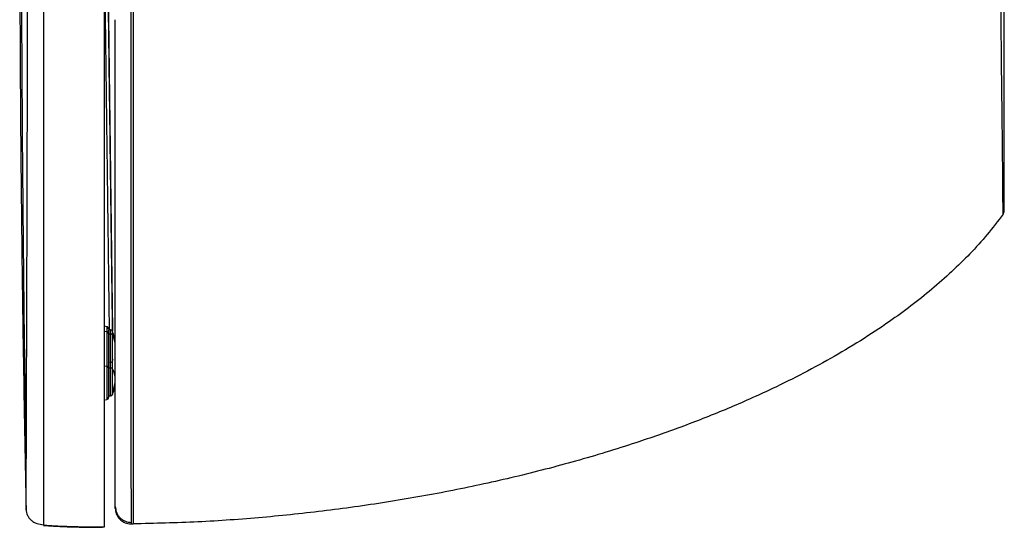
# Model space of a CAD drawing. Units: millimetres. Extents: x 0.177 to 0.783, y 0.151 to 0.71.
# Drawn here: x 0.562 to 0.783, y 0.151 to 0.265 of the extents above; entities that cross this region are included whole.
import ezdxf

# ---------------------------------------------------------------- set-up
doc = ezdxf.new("R2010")
doc.units = ezdxf.units.MM
doc.header["$MEASUREMENT"] = 0
doc.layers.get('0').update_dxf_attribs({"true_color": 0x000000})

msp = doc.modelspace()

# ---------------------------------------------------------------- linework, layer by layer
at = {"color": 18, "linetype": 'Continuous', "lineweight": 25, "true_color": 0x000000}
for p, q in [((0.5812681162153893, 0.1964192200690655), (0.5806812935864144, 0.1965226937323955)), ((0.5812681162153893, 0.1952820677548794), (0.5812681162153893, 0.1875554282456783)), ((0.582085996249836, 0.1957158554583935), (0.5816812956129723, 0.1957158554583935)), ((0.5816812956129723, 0.1949190307647136), (0.5816812956129723, 0.1871923912555126)), ((0.582085996249836, 0.1947634924441723), (0.5816812956129723, 0.1947634924441723)), ((0.582085996249836, 0.1871630955726055), (0.582085996249836, 0.1947634924441723)), ((0.58255098698489, 0.1869299818068889), (0.58255098698489, 0.1945303786784557)), ((0.5816812956129723, 0.1871630955726055), (0.582085996249836, 0.1871630955726055)), ((0.5805944645201379, 0.1799170781165508), (0.5812681162153893, 0.180035855272427)), ((0.5816812956129723, 0.1808654625207332), (0.582085996249836, 0.1808654625207332))]:
    msp.add_line(p, q, dxfattribs=at)
at = {"color": 8, "linetype": 'Continuous', "lineweight": 25, "true_color": 0x808080}
for p, q in [((0.5812681162153893, 0.1952820677548794), (0.5806812935864144, 0.1953583467990307)), ((0.5812681162153893, 0.1964192200690655), (0.5812681162153893, 0.1952820677548794)), ((0.582085996249836, 0.1947634924441723), (0.582085996249836, 0.1957158554583935)), ((0.58255098698489, 0.1945303786784557), (0.58255098698489, 0.1953996826201824)), ((0.5806812935864144, 0.1876317221909908), (0.5812681162153893, 0.1875554282456783)), ((0.5812681162153893, 0.1875554282456783), (0.5812681162153893, 0.180035855272427)), ((0.582085996249836, 0.1808654625207332), (0.582085996249836, 0.1871630955726055)), ((0.58255098698489, 0.1811816502601055), (0.58255098698489, 0.1869299818068889))]:
    msp.add_line(p, q, dxfattribs=at)
at = {"color": 18, "linetype": 'Continuous', "lineweight": 25, "true_color": 0x000000}
for centre, radius, start, end in [((0.5812628049254559, 0.1948593806592396), 0.0004227204639251865, 8.112085094122854, 89.28008570579539), ((0.5811812941824609, 0.1959268169162806), 0.000500000000110037, 0, 79.99999999777106), ((0.5820860000593419, 0.195215857202935), 0.0005000000000000283, 21.57057830169634, 90), ((0.5821161361014634, 0.1942432981365089), 0.0005210667216216085, 33.43205743703623, 93.3159874425978), ((0.5812628326359649, 0.1871327726879032), 0.0004226885812625652, 8.108382921888126, 89.28378787801913), ((0.5821161892193283, 0.1866430072188525), 0.0005209640209421737, 33.42555126865144, 93.32249361099163), ((0.5811812941824608, 0.1805282660282238), 0.000500000000110053, 280.0000000022028, 0), ((0.5820860000593419, 0.1813654673672599), 0.0005000000000000548, 270, 338.429421698469)]:
    msp.add_arc(centre, radius, start, end, dxfattribs=at)
at = {"color": 8, "linetype": 'Continuous', "lineweight": 25, "true_color": 0x808080}
for centre, radius, start, end in [((0.578033976156168, 0.1920621220773915), 0.005147395212676918, 0.3197725744539966, 28.65377363723657), ((0.5780458677566037, 0.184464843812771), 0.005135465372399986, 0.2315227927063152, 28.68685967388282), ((0.5780340398775147, 0.184519194514551), 0.005147331484580838, 331.3460453498416, 359.6802389076766)]:
    msp.add_arc(centre, radius, start, end, dxfattribs=at)
at = {"color": 18, "linetype": 'Continuous', "lineweight": 25, "true_color": 0x000000}
for points, knots in [([(0.586535695431747, 0.4106733232294745), (0.5865572239585564, 0.4043554761114354), (0.5865855610903701, 0.3980375667129213), (0.5866390771884963, 0.3854016274894849), (0.5866653724715175, 0.3790835709316257), (0.5866932681954101, 0.3664474553840311), (0.5866904139470472, 0.3601294989132412), (0.5866915071053141, 0.347493049707531), (0.5866914994646326, 0.341174667012298), (0.586692358395023, 0.3222194027968767), (0.5866932038422938, 0.3095845813943167), (0.5866941432128356, 0.290612138818146), (0.5866949002413241, 0.2842863294208847), (0.5866963428650672, 0.2716121021907875), (0.5866966400144997, 0.2652624194535694), (0.5866975438017549, 0.2525302638584443), (0.5866976480696429, 0.246145752183706), (0.5867006562722951, 0.2333419252039616), (0.5867008769599872, 0.2269537266429757), (0.5867011950050913, 0.2143479188062974), (0.5867022694896111, 0.2081168627729718), (0.5867040565725999, 0.2012881794827479), (0.5867042582213216, 0.2005322673000144), (0.5867046002656191, 0.1990330924653918), (0.5867050519456113, 0.1968006880355417), (0.5867057607594459, 0.1917114294759741), (0.5867060667574778, 0.1875721435446286), (0.5867064765066082, 0.1842663264448135), (0.5867065667998468, 0.1836123220392384), (0.5867067770876991, 0.1823165724333776), (0.5867071301485923, 0.1803928807071786), (0.586707569210641, 0.1785391571034116), (0.5867084903064205, 0.1749521209252773), (0.5867091650808449, 0.1727260623155739), (0.5867101429795392, 0.1686017379287802), (0.5867103351876624, 0.1667044361893336), (0.5867105937707782, 0.1641095731004786), (0.5867106844258634, 0.1632856528983797), (0.5867108729895726, 0.1617226202626465), (0.5867109735975417, 0.1609841008331936), (0.5867112065311672, 0.1596000202332567), (0.5867113414879158, 0.1589546530045067), (0.586711677010359, 0.1577499678855824), (0.5867122662806337, 0.1560747010561745), (0.5867131044308697, 0.1547928010880425), (0.5867139310672971, 0.1539409597202402), (0.5867141050205962, 0.1537812943498466), (0.5867144527337533, 0.1534842627488013), (0.5867149710171325, 0.1530721064361152), (0.5867154194604647, 0.1527585822173393), (0.5867158486719818, 0.1524254830353024), (0.5867159842172351, 0.1523012121040904), (0.5867159459717397, 0.1521774650662199), (0.5867158928386992, 0.1521466759809862), (0.5867157341585839, 0.1521162307590092), (0.5867156679379777, 0.1521087107420359), (0.5867155050809133, 0.1520989565395472), (0.5867154057541648, 0.1520970472441242), (0.5867153000757594, 0.1520965641497851)], [0, 0, 0, 0, 0.06249999999999988, 0.06249999999999988, 0.1249999999999997, 0.1249999999999997, 0.1874999999999996, 0.1874999999999996, 0.2499999999999994, 0.2499999999999994, 0.3749999999999993, 0.3749999999999993, 0.4374999999999992, 0.4374999999999992, 0.4999999999999992, 0.4999999999999992, 0.5624999999999991, 0.5624999999999991, 0.624999999999999, 0.624999999999999, 0.6874999999999989, 0.6874999999999989, 0.6953124999999989, 0.6953124999999989, 0.703124999999999, 0.7187499999999991, 0.7499999999999989, 0.7499999999999989, 0.7578124999999989, 0.7578124999999989, 0.7656249999999989, 0.781249999999999, 0.781249999999999, 0.8124999999999992, 0.8124999999999992, 0.8437499999999996, 0.8437499999999996, 0.8593749999999998, 0.8593749999999998, 0.8749999999999998, 0.8749999999999998, 0.8906249999999999, 0.8906249999999999, 0.90625, 0.9375, 0.9375, 0.9453125, 0.9453125, 0.953125, 0.96875, 0.96875, 0.9843749999999999, 0.9843749999999999, 0.9921874999999999, 0.9921874999999999, 0.9960937499999999, 0.9960937499999999, 1, 1, 1, 1]), ([(0.5871813017641319, 0.4055109791576745), (0.5871813105262851, 0.4026828230045853), (0.5871813273112991, 0.3972651316988313), (0.5871813737632235, 0.3894683622941709), (0.5871814323097483, 0.3823079091970885), (0.5871815015188412, 0.375711402514966), (0.587181578317186, 0.3696144381913806), (0.5871816601359788, 0.3639589246937726), (0.5871817446860872, 0.3586949693030427), (0.5871818305124237, 0.35378083670749), (0.5871819161591417, 0.3491802938444696), (0.5871820003251212, 0.3448589375417332), (0.5871820818569107, 0.3407855503838879), (0.5871821594451647, 0.3369330789323922), (0.5871822317608119, 0.3332783446200516), (0.5871822976305497, 0.329800183873643), (0.5871823560282021, 0.3264782917425335), (0.5871824060432475, 0.3232938107980912), (0.5871824469525161, 0.3202309378731846), (0.5871824786554838, 0.3172770679698406), (0.5871825010803557, 0.3144220366331378), (0.5871825142679057, 0.3116563638282278), (0.5871825183564744, 0.3089709616232068), (0.5871825135831523, 0.3063571263827033), (0.5871825002737826, 0.3038065312111008), (0.5871824788594395, 0.3013113611663806), (0.5871824498110428, 0.2988646907123034), (0.587182413220174, 0.2964605148280657), (0.5871823693187922, 0.2940935688700541), (0.5871823184287235, 0.2917589057421756), (0.5871822609680768, 0.2894518201146514), (0.5871821974462155, 0.2871678432231438), (0.5871821284543898, 0.2849027376170479), (0.5871820546876598, 0.2826525470589488), (0.5871819768772024, 0.2804142696572645), (0.5871818962713717, 0.2781862778688657), (0.5871818144057311, 0.2759682017934733), (0.5871817328181208, 0.2737601759627086), (0.5871816530919729, 0.2715623510390061), (0.5871815768419959, 0.2693748839763598), (0.5871815056973403, 0.2671979378748597), (0.5871814413697514, 0.2650316816274816), (0.5871813853874065, 0.2628762880206902), (0.5871813400712458, 0.2607318600019706), (0.5871813048417321, 0.2585983533277377), (0.5871812749216824, 0.2548623112869609), (0.5871811901186949, 0.24955530452605), (0.5871809433978695, 0.2427146560378984), (0.5871806295785502, 0.2359970145186127), (0.5871803176861495, 0.2294350577808401), (0.587180092082986, 0.223075660990546), (0.5871800264400705, 0.2169628899898748), (0.5871802151910239, 0.2111368475919576), (0.5871805103856174, 0.2056305541016388), (0.5871807921126896, 0.2004719499128435), (0.5871810071891562, 0.1956809391551793), (0.5871811389950481, 0.1912681377287852), (0.5871812474921448, 0.1872390409455933), (0.5871812900672648, 0.1830998930172569), (0.5871814504034788, 0.178893722449164), (0.5871817331184773, 0.1746913111901238), (0.5871819008715383, 0.1709292449363352), (0.5871818826307179, 0.1675996549511396), (0.5871816615618496, 0.1646925951103378), (0.5871813841518464, 0.1621770353364586), (0.5871812365736899, 0.1599751856411172), (0.5871814482756683, 0.1580529225695139), (0.5871817961430179, 0.15639174426241), (0.5871820639714865, 0.1550109813108687), (0.5871820447823932, 0.154156695491645), (0.5871819751060823, 0.153650296612136), (0.5871819378135503, 0.1533826472137822), (0.5871819160296605, 0.1531434538273364), (0.5871819232561597, 0.1529316719548281), (0.587181972208662, 0.1527462833324376), (0.5871820754381323, 0.1525862931015813), (0.5871822452100375, 0.1524507341202305), (0.5871824934122023, 0.1523386503798626), (0.5871828320622419, 0.1522491553749487), (0.5871832714420739, 0.1521812173539808), (0.5871838269339322, 0.1521344404629482), (0.5871844941322379, 0.1521062165599988), (0.5871850624923833, 0.1521034456057345), (0.587185344295189, 0.152102071718609)], [0, 0, 0, 0, 0.02793447332709176, 0.0535120216433931, 0.07701010607642354, 0.09865917516064583, 0.1186661878772776, 0.1372299633898359, 0.1545185835451076, 0.1706580051114218, 0.1857664347349384, 0.1999576119103499, 0.2133394152213934, 0.2259985854709206, 0.238007723232395, 0.2494364297909504, 0.2603515443716759, 0.2708171856996736, 0.2808886577545427, 0.2906026308145835, 0.2999916230523861, 0.3090868364626886, 0.3179181827777811, 0.3265143091527096, 0.3349026236191718, 0.3431093184529043, 0.3511579862524539, 0.359067250896946, 0.3668542113339541, 0.3745351559295695, 0.3821255798584444, 0.3896402022671552, 0.3970929832141198, 0.4044971403922868, 0.411864625117901, 0.4191999695513804, 0.4265028695326139, 0.4337729220701478, 0.4410097204669531, 0.4482128560373937, 0.4553819193915716, 0.4625165013300519, 0.469616193389485, 0.4766806088699263, 0.4837100730111804, 0.4907057489886887, 0.5136200230851174, 0.5362124948110192, 0.5584962603872708, 0.5803643384305732, 0.6016880199848257, 0.6223791331564409, 0.6423770669109915, 0.6616086024924706, 0.6800154352500619, 0.6975654706366431, 0.7142467533205571, 0.7300609796753211, 0.7450079844415292, 0.7650507515165005, 0.7844758588406787, 0.8032782537457145, 0.821456193556108, 0.839007100492309, 0.8559095642112131, 0.8721347669893796, 0.8887355718761123, 0.9052432054425466, 0.9216180462541421, 0.9378199971017126, 0.9430061035211593, 0.948128651656454, 0.9531866169855392, 0.9581789773427943, 0.9631047213270776, 0.9679628558778025, 0.9727524130801738, 0.9774724562573626, 0.9821220854040136, 0.9867004420120857, 0.9912067133367147, 0.9956401361465597, 1, 1, 1, 1]), ([(0.561942159513157, 0.3756384883314517), (0.5619195023570788, 0.3718465220508286), (0.5618717472857341, 0.3638540970685032), (0.5618105123281031, 0.3518307690123815), (0.5617576670721574, 0.3397252635713684), (0.5617171653073421, 0.3280899373658195), (0.5616887993162922, 0.3168861716485248), (0.5616726264897599, 0.3060753434265119), (0.561668170155905, 0.2943773450113998), (0.561681019443825, 0.2818266752770935), (0.5617183591955683, 0.2684372614672185), (0.561778869382023, 0.2554439164241342), (0.5618839126776956, 0.2395043410138147), (0.5620603391250293, 0.2205333518044928), (0.56234180585412, 0.1984434373547459), (0.5626837902403524, 0.1768129298128619), (0.5629702324479007, 0.1625344925981267), (0.5631094270741158, 0.1555959839612392)], [0, 0, 0, 0, 0.05169708856829931, 0.1089632849052811, 0.1639170581931838, 0.2167339315095921, 0.267589518676475, 0.3166593221273475, 0.3641189188067805, 0.4270692095958852, 0.487763570593842, 0.5466584376020568, 0.6042102887114862, 0.7050736340354999, 0.8053019769147545, 0.9053878310038185, 1, 1, 1, 1]), ([(0.5631628604621667, 0.1665360804946489), (0.5628424189258475, 0.1861848173851331), (0.5620578912290634, 0.2485112250568523), (0.5620058554526896, 0.3113909702478241), (0.5623134746525476, 0.3756443427995215)], [0.007614087523516939, 0.007614087523516939, 0.007614087523516939, 0.007614087523516939, 0.3137072089415736, 0.9776849993764817, 0.9776849993764817, 0.9776849993764817, 0.9776849993764817]), ([(0.5806812935864144, 0.3732614476472286), (0.5806812935864144, 0.3640504356318105), (0.5806812935864143, 0.3418497911138309), (0.5806812935864144, 0.3104379163291439), (0.5806812935864145, 0.2836285955023305), (0.5806812935864144, 0.2652052221369795), (0.5806812935864145, 0.2533620583588002), (0.5806812935864143, 0.2434982937882872), (0.5806812935864144, 0.2356108876753148), (0.5806812935864144, 0.2277601366731045), (0.5806812935864144, 0.2199895693383541), (0.5806812935864145, 0.2123436467178418), (0.5806812935864143, 0.2051718570144305), (0.5806812935864145, 0.1985044852072647), (0.5806812935864144, 0.1923568491072977), (0.5806812935864143, 0.1864879948701175), (0.5806812935864144, 0.1809552687405088), (0.5806812935864144, 0.1758243486374018), (0.5806812935864144, 0.1711166354938975), (0.5806812935864144, 0.1668706688793397), (0.5806812935864144, 0.1631783034218401), (0.5806812935864144, 0.160039819170371), (0.5806812935864144, 0.1574122545524308), (0.5806812935864144, 0.155251581754024), (0.5806812935864145, 0.153525453964057), (0.5806812935864144, 0.15227838435556), (0.5806812935864144, 0.1514835780800373), (0.5806812935864144, 0.1513850388206155), (0.5806812935864144, 0.151335801580563)], [0, 0, 0, 0, 0.1013589345244304, 0.2442982020142243, 0.3456584032827391, 0.3963571348641361, 0.4470488230141236, 0.4760747223005244, 0.5052025594543914, 0.5343349383837332, 0.5634072964502902, 0.5923962834106153, 0.6213293596623327, 0.6467182020022796, 0.6721883993941423, 0.6976417423386162, 0.7230074368726449, 0.7484816038662884, 0.7740557481050175, 0.7996345572342322, 0.8251151298518995, 0.8494730191404058, 0.8739029030177538, 0.8983405783486818, 0.9227091863140521, 0.9484600083441647, 0.9742469452647147, 1, 1, 1, 1]), ([(0.5631628604624195, 0.1665360805074149), (0.5631632384141826, 0.1666343410869074), (0.5631639911053737, 0.1668300270972585), (0.5631651237825429, 0.1671271090125994), (0.5631662521011179, 0.1674251127388753), (0.5631673759362783, 0.1677242953930737), (0.5631684943539912, 0.1680244821383975), (0.5631696065741106, 0.1683256157273482), (0.5631707119377459, 0.1686276030356791), (0.5631730655061125, 0.1692771169810386), (0.5631766705468049, 0.1702951255301561), (0.5631815709828997, 0.1717195228916553), (0.5631864859838529, 0.1731823324469704), (0.5631931014389778, 0.175187666408417), (0.5632016294187853, 0.1778392241322853), (0.5632124871780446, 0.1812534975516748), (0.5632240116428123, 0.1848943533950336), (0.563236309280188, 0.188728053920976), (0.5632493259806061, 0.1927302757583045), (0.5632632085990475, 0.1968785239031824), (0.5632777384345963, 0.2011545321824889), (0.5632928265806141, 0.2055624659469873), (0.5633080891202872, 0.2100719899316471), (0.5633233067097233, 0.2147244343066231), (0.5633378893539368, 0.219395950799953), (0.563351767002916, 0.2241426089688046), (0.5633644465238254, 0.2288326257940743), (0.5633760660107355, 0.2336148376800792), (0.5633896867459807, 0.2399803131476469), (0.5634003295705418, 0.2463882564647936), (0.5634079433424304, 0.2528486379031568), (0.5634137163464709, 0.259342694877848), (0.5634177132420722, 0.2674186602322595), (0.563419117635924, 0.2770183098770262), (0.5634190320625421, 0.2853031744169562), (0.563418307794238, 0.2926513099905821), (0.5634175209402243, 0.2993440268509649), (0.5634170687299234, 0.3041127966711987), (0.5634168272752049, 0.306659049978501)], [0, 0, 0, 0, 0.003842632408654758, 0.007652605034281595, 0.01142984671275447, 0.01517428518770781, 0.01888584739226744, 0.02256445973073872, 0.02621004836045622, 0.02982253947401643, 0.04581230646519635, 0.06154837182374828, 0.07703033325675436, 0.09225818536416965, 0.122746813747346, 0.1535477881729818, 0.1844773523609352, 0.2154053522539788, 0.2462427015581129, 0.2770554468878417, 0.3079486393500752, 0.3387507381466902, 0.3700679222665002, 0.4011749759016467, 0.4333682908485021, 0.463882271444725, 0.4956089482188058, 0.5260317076010826, 0.5578785003350466, 0.6202525256475627, 0.6509790228220571, 0.6836151213043936, 0.7465259092652404, 0.807875112266489, 0.8700445070409184, 0.9074025882681405, 0.9505582205143387, 1, 1, 1, 1]), ([(0.5825734579359704, 0.1952855546265987), (0.5825674150167164, 0.1957578168733551), (0.5825531508050257, 0.1968725841535716), (0.5825231671551042, 0.1992178101506421), (0.5824844356069858, 0.2022455973921634), (0.5824393099591263, 0.2057743607352201), (0.5823915584878168, 0.2095053918898445), (0.582342268990071, 0.2133614143015411), (0.5822939934339261, 0.217134259089171), (0.5822478637501021, 0.2207410207060223), (0.5822034346608077, 0.2242146899195569), (0.5821582143802863, 0.2277509888056801), (0.5821102100066368, 0.231503557605915), (0.5820585774752824, 0.2355406507528696), (0.5819779463184964, 0.2418441428812864), (0.5818692682866536, 0.2503397678104228), (0.5817497887383333, 0.2596832295077862), (0.5816466074956719, 0.2677486796359897), (0.5815605876804025, 0.2744737549397999), (0.5814769787991089, 0.2810125677302521), (0.5814028334934432, 0.2868077652495824), (0.5813383334905144, 0.2918510572790416), (0.581282196786112, 0.2962393341012353), (0.5812265590553719, 0.300590688562234), (0.5811906215700723, 0.30339980521762), (0.5811722123419457, 0.3048387948662189)], [0, 0, 0, 0, 0.02783063694348499, 0.06569376160229569, 0.1097310474708835, 0.1520594623448522, 0.192589006721286, 0.2313856612047111, 0.2680057932434063, 0.2997368725983185, 0.3298487117427036, 0.3594733931974812, 0.3902221114333644, 0.4239412089747617, 0.4597474012353644, 0.5467920408301805, 0.6339853349166263, 0.6897850638752838, 0.7452092401014584, 0.799398829255239, 0.8508353557680769, 0.888087165574231, 0.9242029306448026, 0.9611724212352872, 1, 1, 1, 1]), ([(0.7828954573322169, 0.2216838690305976), (0.7828954574299135, 0.2216838725491244), (0.782895457533716, 0.2216838762875572), (0.7828954577667858, 0.2216838833957784), (0.7828954569979744, 0.2216838996142109), (0.7828954557641471, 0.22168387461488), (0.7828954543276126, 0.2216838774067514), (0.7828954540307755, 0.2216838778324307), (0.7828954536163446, 0.2216838797671802), (0.7828954511923318, 0.2216838856160236), (0.7828954462360243, 0.2216839005370686), (0.7828954348872538, 0.2216839318945016), (0.7828954128038184, 0.2216839960566659), (0.7828953687481722, 0.221684126932992), (0.7828952827323614, 0.2216844011814237), (0.7828951178249186, 0.221684997994341), (0.7828948167355892, 0.2216863857450644), (0.7828943235356133, 0.2216899339632488), (0.7828937376867879, 0.2217001056117687), (0.7828938234770801, 0.2217325383702448), (0.7828957567999008, 0.2217975326134589), (0.7828965049917682, 0.2218979847644669), (0.7828963593978749, 0.2220126111671523), (0.7828957680666058, 0.2222511091158129), (0.7828944093168148, 0.2226877615764954), (0.7828923277515762, 0.2233920900858723), (0.7828875806265978, 0.2242294449480944), (0.7828824233751064, 0.2251245827397423), (0.7828763731139252, 0.2261475799004233), (0.7828700451799785, 0.2272535662637994), (0.7828605663772199, 0.2284979557324585), (0.7828490805735668, 0.2297443663402959), (0.7828379561045119, 0.2310486499792778), (0.7828223585699511, 0.2328409706895678), (0.7828017830296674, 0.2347632463028969), (0.7827807958682751, 0.2368036156591508), (0.7827635102180066, 0.2383984982581769), (0.7827438021753753, 0.2400779712182667), (0.782723596381965, 0.2417384642912169), (0.7826986532375427, 0.2437996350190575), (0.7826648563236217, 0.2466004976763949), (0.7826249968628617, 0.2499284761581022), (0.7825918226492782, 0.2528153738911379), (0.7825694194025671, 0.2548446171226526), (0.7825531060780408, 0.2562549306489168), (0.7825429240235728, 0.2573710316696681), (0.7825344972146886, 0.2582040574819505), (0.7825250842468098, 0.2591866881131717), (0.7825041352069344, 0.2614584029004198), (0.7824747519706852, 0.2650459275384307), (0.7824496932378638, 0.2688300121053074), (0.7824306492711766, 0.2720277746628904), (0.7824171835543239, 0.2744165960944766), (0.7824058244724057, 0.2766984814922374), (0.7823983401221208, 0.2783638773119161), (0.7823947734026675, 0.2792709489063387), (0.7823933933098466, 0.2796219277292711)], [0, 0, 0, 0, 1.095933498944322e-05, 1.164428783404041e-05, 2.293390686748183e-05, 3.38811617822436e-05, 3.38811617822436e-05, 3.38811617822436e-05, 3.662097056927099e-05, 4.210055660575761e-05, 6.401848026028786e-05, 0.0001078523093273791, 0.0001955118954851702, 0.0003707987878303388, 0.0007212435161061255, 0.001421617254518603, 0.002820305915323219, 0.005609480362798938, 0.01115527574331683, 0.02211869383261527, 0.04354868244285438, 0.05356130659680008, 0.06726805729071418, 0.08454387843454815, 0.1222259974054008, 0.1598737682860381, 0.1945901491970725, 0.2275937985879552, 0.254662522199011, 0.2892411091166832, 0.3182276170985787, 0.3461884948194201, 0.3732690937267857, 0.3996079691751302, 0.4505784855482322, 0.47546336533412, 0.5000933796182834, 0.5256744853288109, 0.5512611681513381, 0.5720786898864212, 0.6121343164940467, 0.6641956694817474, 0.6997020829809386, 0.7187441278526379, 0.7376859502832984, 0.7501712375541209, 0.7583014737471814, 0.7670562227197778, 0.7846636144095366, 0.8375336797803234, 0.8902401613045092, 0.9125130812111887, 0.944754990338252, 0.9699575201915918, 0.9883754774529867, 1, 1, 1, 1]), ([(0.7831812941824722, 0.2225631436885943), (0.7831812941824722, 0.222564452505761), (0.7831812941824722, 0.2225670685049192), (0.7831812941824722, 0.222577443371811), (0.7831812941824722, 0.2225925407129035), (0.7831812941824722, 0.2226128221216749), (0.7831812941824722, 0.222638164128967), (0.7831812941824722, 0.2226685997779455), (0.7831812941824722, 0.2227041202003082), (0.7831812941824722, 0.2227447278879333), (0.7831812941824722, 0.2227904217449904), (0.7831812941824722, 0.2229090406340915), (0.7831812941824722, 0.223151152529045), (0.7831812941824722, 0.2236123849927877), (0.7831812941824722, 0.2242004989883333), (0.7831812941824722, 0.2251549279537557), (0.7831812941824722, 0.2266697340661137), (0.7831812941824722, 0.2290092274877159), (0.7831812941824722, 0.2312220831688076), (0.7831812941824722, 0.2329814918833212), (0.7831812941824722, 0.234100242706582), (0.7831812941824722, 0.2357218297535863), (0.7831812941824722, 0.2373934636167606), (0.7831812941824722, 0.2400636817065639), (0.7831812941824722, 0.2433780290374702), (0.7831812941824722, 0.248010475365334), (0.7831812941824722, 0.2520828897916382), (0.7831812941824722, 0.2553963780701588), (0.7831812941824722, 0.2588649125769754), (0.7831812941824722, 0.2624718252945452), (0.7831812941824722, 0.266202720347935), (0.7831812941824722, 0.2691233545205362), (0.7831812941824722, 0.2721187599873676), (0.7831812941824722, 0.2746272646897664), (0.7831812941824722, 0.2766685195909801), (0.7831812941824722, 0.278210177403829), (0.7831812941824722, 0.2792533149949791), (0.7831812941824722, 0.2797816113106435)], [0, 0, 0, 0, 0.006306603550152987, 0.0126053279234891, 0.01889668541586523, 0.02518119012472322, 0.03145935783095739, 0.03773170587875478, 0.0439987530535394, 0.05026101945815734, 0.05651902638744396, 0.06277329620131956, 0.09408931926149416, 0.1252092457732298, 0.1565436225835517, 0.1876536733531304, 0.2502862122507484, 0.3127876512030007, 0.374865319493154, 0.3956452480168627, 0.4165128540442886, 0.4374956046615676, 0.4823066868452799, 0.5000331884324539, 0.5636955948338256, 0.6284108602745304, 0.687620926246313, 0.718732891531498, 0.7504555657789722, 0.8128954470793978, 0.8458405119242552, 0.8798090572930526, 0.9132096962657587, 0.9479783119955058, 0.9648673695411084, 0.9822071034650668, 1, 1, 1, 1]), ([(0.5831812240447694, 0.1555465909709829), (0.5831812240447694, 0.1555469247503873), (0.5831812240447695, 0.1555475918838427), (0.5831812240447694, 0.1555550099734638), (0.5831812240447694, 0.15556712846252), (0.5831812240447694, 0.1555844063778862), (0.5831812240447694, 0.1556067209493247), (0.5831812240447694, 0.1556341050194604), (0.5831812240447694, 0.1556665498056723), (0.5831812240447694, 0.1557040576603964), (0.5831812240447694, 0.1557466279568414), (0.5831812240447694, 0.1557942608651011), (0.5831812240447694, 0.1558469563418099), (0.5831812240447694, 0.1559047144004907), (0.5831812240447694, 0.1559675350392027), (0.5831812240447694, 0.1560354182599031), (0.5831812240447694, 0.1561083640632595), (0.5831812240447694, 0.1561863724500392), (0.5831812240447694, 0.1562694434207245), (0.5831812240447694, 0.1563575769756513), (0.5831812240447694, 0.1564507731148307), (0.5831812240447694, 0.1565490318385138), (0.5831812240447694, 0.1566523531451119), (0.5831812240447695, 0.1567607370389405), (0.5831812240447694, 0.1568741835013304), (0.5831812240447694, 0.1569926925984252), (0.5831812240447694, 0.1571162640789052), (0.5831812240447694, 0.1572448988753457), (0.5831812240447694, 0.1573785935004385), (0.5831812240447695, 0.1575173609647713), (0.5831812240447692, 0.157894130988036), (0.5831812240447695, 0.1585772208272354), (0.5831812240447694, 0.1596973961708507), (0.5831812240447694, 0.1609902709491927), (0.5831812240447694, 0.1624561013876955), (0.5831812240447695, 0.1642407614427375), (0.5831812240447694, 0.1663911749709864), (0.5831812240447695, 0.168965657770284), (0.5831812240447692, 0.171784063384902), (0.5831812240447694, 0.174657528622638), (0.5831812240447694, 0.1775225158374114), (0.5831812240447694, 0.1803277515347031), (0.5831812240447694, 0.1832728829007348), (0.5831812240447694, 0.186357787530973), (0.5831812240447694, 0.1895889232182847), (0.5831812240447694, 0.1929783002693093), (0.5831812240447694, 0.1965359482354628), (0.5831812240447694, 0.2002610970134861), (0.5831812240447692, 0.2041538987447297), (0.5831812240447694, 0.2082142336848815), (0.5831812240447694, 0.212442078122888), (0.5831812240447694, 0.2168374062907886), (0.5831812240447695, 0.2214001937435116), (0.5831812240447694, 0.2259921058077236), (0.5831812240447694, 0.230649321415897), (0.5831812240447694, 0.235408448174672), (0.5831812240447694, 0.2404491842323591), (0.5831812240447694, 0.2447481685917345), (0.5831812240447694, 0.2482402914643031), (0.5831812240447694, 0.2508638503566758), (0.5831812240447694, 0.2535844529448576), (0.5831812240447695, 0.256402114925579), (0.5831812240447694, 0.2593168460149822), (0.5831812240447694, 0.2623286006236059), (0.5831812240447694, 0.2643691031571519), (0.5831812240447694, 0.2654054111339104)], [0, 0, 0, 0, 0.004362473312300327, 0.008719387286013859, 0.01307097779261275, 0.01741748157023454, 0.02175913618911123, 0.02609618001634228, 0.03042885218003156, 0.03475739253281428, 0.03908204161479819, 0.0434030406159456, 0.0477206313379229, 0.0520350561554469, 0.05634655797715662, 0.06065538020604021, 0.06496176669944864, 0.06926596172872845, 0.07356820993850421, 0.07786875630564592, 0.08216784609795406, 0.08646572483259714, 0.09076263823433578, 0.09505883219357011, 0.09935455272424432, 0.1036500459216464, 0.1079455579201368, 0.1122413348508441, 0.1165376227993637, 0.1208346677634952, 0.1251327156110556, 0.1503241246506453, 0.1753738825942629, 0.2003365717306269, 0.2252673462283167, 0.2502215718713128, 0.2819646741740109, 0.3132978293887677, 0.344349539881231, 0.3752518192500207, 0.4003643840770863, 0.4253752887165093, 0.45035356987322, 0.4753685343580578, 0.5004891853604572, 0.5259546483941742, 0.5518407723164861, 0.5782165779087689, 0.6051473212012102, 0.632694314733096, 0.6609148546947806, 0.6898622380572403, 0.7195858521722547, 0.7501313194841858, 0.7788585489922596, 0.8092524459385019, 0.8413359702978936, 0.8751286382368454, 0.8911506951149567, 0.907776168658171, 0.925006485070363, 0.9428429254660754, 0.9612866446548071, 0.9803386870186382, 1, 1, 1, 1]), ([(0.7828961860452835, 0.2216833342105297), (0.7817307884140783, 0.2201468173233343), (0.7793984135544377, 0.2170717009311709), (0.775500829658318, 0.2127854235771881), (0.7713287795785816, 0.2086853561314963), (0.7668874624805535, 0.2047863883022712), (0.7622162399400141, 0.2010702563610604), (0.7568824561237846, 0.1971949234109517), (0.7508547112496736, 0.19322154593858), (0.7441062730524263, 0.189219100736676), (0.7371939193239173, 0.1855051379876664), (0.7292949552325942, 0.181633972577221), (0.7203769061485641, 0.1776954157814281), (0.7104134692158894, 0.1737927606195676), (0.6992192771739658, 0.1698923527965469), (0.6867727051622536, 0.1661092445313152), (0.673031554959862, 0.1625583930942882), (0.6591328936186097, 0.1595370355697222), (0.6450183830942873, 0.1570167569770951), (0.6307391643678502, 0.1549893183897226), (0.6162869364975178, 0.1534750629681952), (0.6017640925559036, 0.1524339843860875), (0.5920448779104417, 0.1522127130419744), (0.5871853375231438, 0.1521020788937954)], [0, 0, 0, 0, 0.02705978075248634, 0.05415623873305123, 0.08123089747233762, 0.1091431723241703, 0.1370747061516314, 0.1649950247821504, 0.2016676391905182, 0.2383764398458417, 0.275099186333484, 0.3117907491302956, 0.3618355963897368, 0.4119058391464301, 0.4619603977447142, 0.5282070088467282, 0.5944571538824441, 0.6611376332123656, 0.7278196583845491, 0.7956831301262949, 0.8635469223735114, 0.9317744009278954, 1, 1, 1, 1]), ([(0.7828954573070716, 0.2216838690488059), (0.7829876798139404, 0.221811218992461), (0.7830592298174025, 0.2219516288447915), (0.7831561595407343, 0.2222495559398823), (0.7831811300156049, 0.2224058922662811), (0.7831812933730349, 0.2225631436885943)], [0, 0, 0, 0, 0.5, 0.5, 1, 1, 1, 1]), ([(0.5816812956129723, 0.1956935335189251), (0.5816812956129723, 0.1956873083469896), (0.5816812956129727, 0.1955592311246324), (0.5816812956129724, 0.1952311579744216), (0.5816812956129723, 0.1949190307647136)], [0, 0, 0, 0, 0.04860483246662501, 0.9999999999999999, 0.9999999999999999, 0.9999999999999999, 0.9999999999999999]), ([(0.5831655853783303, 0.1920911330968288), (0.5831702361610899, 0.1922013142425273), (0.5831916974893994, 0.1927097520396839), (0.5830652186330526, 0.1936161855950624), (0.5828562495727022, 0.1946063572832086), (0.5826229334411643, 0.1951704648001098), (0.5825433575903588, 0.1953628618508724)], [0, 0, 0, 0, 0.09855663368743021, 0.4547957584716821, 0.8140501854867463, 1, 1, 1, 1]), ([(0.5826303496135369, 0.1890738249801329), (0.5826303496135369, 0.1889862113220954), (0.5826145293032369, 0.1888918427593493), (0.5825429575486001, 0.1887090126039164), (0.582486974838114, 0.1886210926476259), (0.582343600062691, 0.1884751934161898), (0.5822566705300527, 0.1884176848173306), (0.5820751173198895, 0.1883429331372369), (0.581981039232418, 0.1883254682779349), (0.5818934389183649, 0.1883239392087654)], [0, 0, 0, 0, 0.25, 0.25, 0.5, 0.5, 0.75, 0.75, 1, 1, 1, 1]), ([(0.5826303496135369, 0.1890738249801329), (0.5826303496135369, 0.1889862113220954), (0.5826145293032369, 0.1888918427593493), (0.5825429575486001, 0.1887090126039164), (0.582486974838114, 0.1886210926476259), (0.582343600062691, 0.1884751934161898), (0.5822566705300527, 0.1884176848173306), (0.5820751173198895, 0.1883429331372369), (0.581981039232418, 0.1883254682779349), (0.5818934389183649, 0.1883239392087654)], [0, 0, 0, 0, 0.25, 0.25, 0.5, 0.5, 0.75, 0.75, 1, 1, 1, 1]), ([(0.5816812956129723, 0.1871923912555126), (0.5816812956129723, 0.1868286299510211), (0.5816812956129723, 0.1862690511509408), (0.5816812956129723, 0.1853128638130802), (0.5816812956129723, 0.1845332369041129), (0.5816812956129723, 0.1837435711460372), (0.5816812956129723, 0.1827718451636905), (0.5816812956129723, 0.181711565370433), (0.5816812956129724, 0.180961581834623), (0.5816812956129723, 0.1806287060803226), (0.5816812956129723, 0.1805135653634393), (0.5816812956129723, 0.1805376425255916), (0.5816812956129723, 0.1805418391019252)], [0, 0, 0, 0, 0.1567343630843297, 0.2411065326167285, 0.3272703023750395, 0.4134332264985489, 0.4978073382850959, 0.6545409958903566, 0.8112759274004628, 0.89564847835291, 0.9818118462899318, 1, 1, 1, 1]), ([(0.5825542205368691, 0.1812139559775738), (0.5825762798712969, 0.1812625296747375), (0.582758911476272, 0.1816646765437483), (0.5829664997472015, 0.1824773698398296), (0.5831613945558191, 0.1835244447301865), (0.5831641703022571, 0.1841995612148771), (0.58316533205859, 0.184482123354092)], [0, 0, 0, 0, 0.0478107501760402, 0.3958303487483364, 0.7471318313540961, 1, 1, 1, 1]), ([(0.5631079667603188, 0.1557823676854519), (0.5631304063281812, 0.1552875218495521), (0.5631647442257554, 0.1545302895475576), (0.5636252123201979, 0.1536101564110395), (0.5641433609350134, 0.1529934437590112), (0.5647958064148512, 0.1525020412394486), (0.5657552258751808, 0.1520479993030777), (0.5665364237396847, 0.1519702812762232), (0.5670464628731423, 0.1519195396691707)], [0, 0, 0, 0, 0.2361444425296199, 0.3613573902157758, 0.4920520249976157, 0.6248194073641415, 0.7550469694644697, 1, 1, 1, 1]), ([(0.58318093357436, 0.1560312468797115), (0.583228505553609, 0.1555779643382428), (0.583301636896931, 0.1548811431908924), (0.5837490756814929, 0.1540417110034256), (0.584211809636863, 0.1534653801773004), (0.5847850659746806, 0.1530018976818759), (0.5856169487856443, 0.1525551475344334), (0.5863008526194379, 0.1524810136072266), (0.5867456787621194, 0.1524327952653316)], [0, 0, 0, 0, 0.2398188009818986, 0.3686680971980476, 0.5001801462609714, 0.6316564706610425, 0.7604212416405535, 1, 1, 1, 1]), ([(0.5831812166964226, 0.1555466015130428), (0.5832255043546919, 0.1551536998354915), (0.5833140799754984, 0.1543678937810518), (0.5839323990564821, 0.153327730409614), (0.5848316984612297, 0.1525488368023719), (0.5858168062183723, 0.1521456739115888), (0.586462270520857, 0.1521103949631698), (0.5867152952944451, 0.1520965654641536)], [0, 0, 0, 0, 0.2152981808051364, 0.4305978407650532, 0.6458944760859181, 0.8611891166253529, 1, 1, 1, 1]), ([(0.5802734193663119, 0.1513374030283391), (0.5800181921654902, 0.1513386147761858), (0.5794873357452034, 0.1513411351349962), (0.5786604578866633, 0.1513469697841539), (0.5777723824910758, 0.1513552437908721), (0.5768231086500742, 0.1513669010103678), (0.5758126339282348, 0.151382904666209), (0.5747409554836078, 0.1514044759281643), (0.5736080687743113, 0.1514330498324432), (0.5724139704127564, 0.1514703562269338), (0.5711586456804254, 0.1515183075594614), (0.5698421171174707, 0.1515795835133049), (0.5684642480610186, 0.1516554545954266), (0.567525978635344, 0.1517201451024545), (0.5670464622154684, 0.1517532061395949)], [0, 0, 0, 0, 0.0578395519257736, 0.1203026064128681, 0.1873899615276113, 0.2591029372057767, 0.3354436447878382, 0.4164153634616525, 0.5020230549455733, 0.5922740540135326, 0.6871789793742948, 0.7867529168863653, 0.8910169349597273, 1, 1, 1, 1]), ([(0.5670464622154684, 0.1517532061395949), (0.5672992089929636, 0.1517353717893339), (0.5677990312154899, 0.1517001032700944), (0.5685407472235202, 0.1516534165325617), (0.5692657719913751, 0.1516114809570371), (0.569974142669441, 0.1515742589871878), (0.5706658502835005, 0.1515412262538823), (0.5713408977237199, 0.1515120211019547), (0.5719992847506036, 0.1514862748577448), (0.5726410118755743, 0.1514636540138974), (0.573266079363716, 0.1514438476914287), (0.5738744874958481, 0.1514265692739386), (0.5744662365054567, 0.1514115544272135), (0.5750413265991764, 0.1513985600919933), (0.5755997579554932, 0.151387363268398), (0.5761415307287651, 0.1513777598930563), (0.5766666450516508, 0.1513695637424829), (0.5771751010375153, 0.1513626053405527), (0.5776668987831683, 0.1513567310150631), (0.578142038369186, 0.1513518015713669), (0.5786005198679861, 0.151347692473663), (0.5790423433236054, 0.1513442888413536), (0.5794675088306045, 0.1513414989023169), (0.579876016262934, 0.1513392025614322), (0.5801428027928304, 0.1513379945206002), (0.5802734193665056, 0.1513374030733693)], [0, 0, 0, 0, 0.05745189807750691, 0.1136146449423939, 0.1684933334616109, 0.2220923070529251, 0.2744152556277541, 0.3254653012638449, 0.3752450744473804, 0.4237567816932939, 0.4710022653114496, 0.5169830560421355, 0.5617004192403802, 0.6051553952441022, 0.6473488345170213, 0.688281428114371, 0.727953733977304, 0.7663661995214331, 0.8035191809467075, 0.8394129596579702, 0.8740477561512262, 0.9074237416870631, 0.9395410480416508, 0.9703997755963791, 1, 1, 1, 1]), ([(0.5776246779953652, 0.1513582129269985), (0.577547271206478, 0.1513588048392424), (0.5766134461737996, 0.1513659455885034), (0.5748202818928003, 0.1513997845585188), (0.5722084567341728, 0.1514725953068372), (0.5696153572164786, 0.1515829438734733), (0.5678834618354216, 0.1516978763760891), (0.5670464628731423, 0.1517534215241817)], [0, 0, 0, 0, 0.02193474107635332, 0.2646177499010423, 0.5081815959998631, 0.7623115701557219, 1, 1, 1, 1]), ([(0.5867153399979287, 0.1520971019059566), (0.5867229445673818, 0.1520971711841856), (0.5868817847236718, 0.1520986182305683), (0.5870406115419929, 0.152100406264962), (0.5871918344294244, 0.1521021086961178)], [0, 0, 0, 0, 0.04787561049266579, 1, 1, 1, 1])]:
    msp.add_open_spline(points, degree=3, knots=knots, dxfattribs=at)
at = {"color": 8, "linetype": 'Continuous', "lineweight": 25, "true_color": 0x808080}
for points, knots in [([(0.5670464628731423, 0.306659053662434), (0.5670464628731423, 0.3041428461459988), (0.5670464628731423, 0.2993085786884942), (0.5670464628731423, 0.2923270038543719), (0.5670464628731423, 0.2858598866839496), (0.5670464628731423, 0.279831581832149), (0.5670464628731423, 0.2741729035629121), (0.5670464628731424, 0.2678831219398111), (0.5670464628731423, 0.2609825991254011), (0.5670464628731424, 0.2534649917213916), (0.5670464628731423, 0.2459271435690261), (0.5670464628731423, 0.2382696398324837), (0.5670464628731423, 0.2304345444714209), (0.5670464628731423, 0.2227206461022408), (0.5670464628731423, 0.2151450875916949), (0.5670464628731423, 0.2077530982893615), (0.5670464628731423, 0.2011884468710319), (0.5670464628731423, 0.195435527752158), (0.5670464628731422, 0.1904450404595659), (0.5670464628731423, 0.1856608637528738), (0.5670464628731423, 0.1811044471673681), (0.5670464628731423, 0.1767971362586763), (0.5670464628731423, 0.1727599644537995), (0.5670464628731423, 0.1690137129770618), (0.5670464628731424, 0.1655788114632739), (0.5670464628731423, 0.1624753864428322), (0.5670464628731423, 0.1597234392795404), (0.5670464628731423, 0.1573417012283966), (0.5670464628731423, 0.1553531472305767), (0.5670464628731423, 0.1537629631457867), (0.5670464628731423, 0.152643873116718), (0.5670464628731423, 0.152044840251646), (0.5670464628731423, 0.151964617515432), (0.5670464628731423, 0.1519530672818569)], [0, 0, 0, 0, 0.03781763010943202, 0.07265717845759899, 0.1049303624662045, 0.1350167108228864, 0.1632632681326895, 0.1899855326686542, 0.2295684072933686, 0.2670198630662934, 0.3030928093727051, 0.3431212823244063, 0.382639954604592, 0.4219022752090142, 0.4609224040212738, 0.4996679473620728, 0.5381614025698558, 0.5669146095308139, 0.5956195383498545, 0.6243389860849641, 0.6531449445239713, 0.6821143534370883, 0.7113255492338884, 0.740854042482394, 0.7707690456121141, 0.8011301111800457, 0.8319851465229348, 0.8633681571380086, 0.8952987772465348, 0.9277820035030818, 0.9608088128072801, 0.9943573681536897, 1, 1, 1, 1]), ([(0.5811497264897042, 0.304834227660313), (0.581151095234604, 0.3047269694600521), (0.5811555379983744, 0.3043788236176262), (0.5811631331268177, 0.3037874928259495), (0.5811729930812769, 0.3030144324057166), (0.5811842792514804, 0.3021334091233451), (0.5811955858802211, 0.3012489623100337), (0.5812083421372839, 0.3002512514851919), (0.5812287540783039, 0.2986587368236887), (0.5812559180921067, 0.2965377010554417), (0.5812814913994179, 0.2945382023048337), (0.5812981942654261, 0.2932316572067133), (0.5813094125623418, 0.2923532172737379), (0.5813208644412674, 0.2914584786284409), (0.5813313675444746, 0.2906349572427165), (0.5813410895721087, 0.2898730482417977), (0.5813499048819333, 0.2891828787460068), (0.5813602287589053, 0.2883761831287816), (0.5813708082119768, 0.2875464859037531), (0.5813824986725119, 0.2866292474840586), (0.5813936522055173, 0.2857562175764998), (0.5814048030025379, 0.2848833738726356), (0.5814155582685758, 0.2840452073581338), (0.5814242477240487, 0.2833687227095893), (0.5814309974444264, 0.2828408388362191), (0.5814369071209401, 0.2823795865191312), (0.5814459820592814, 0.2816709760577045), (0.5814588278547378, 0.280666338411025), (0.5814761008460384, 0.2793158259765813), (0.5814969690671382, 0.2776860448073052), (0.5815205074059374, 0.2758453632870932), (0.5815519123787806, 0.2733883846551372), (0.5815881499594313, 0.2705573149154356), (0.5816268661211339, 0.2675285028211095), (0.5816597768105776, 0.2649564507086796), (0.5816871484948029, 0.2628166495737303), (0.5817109381821396, 0.2609570706196716), (0.5817331127618324, 0.2592234294107878), (0.5817552404706691, 0.2574927878213882), (0.5817773450221371, 0.2557648198600475), (0.581799411405873, 0.2540390720190977), (0.5818238058155512, 0.252132952086686), (0.5818455647466315, 0.2504308944868407), (0.5818664101304999, 0.2488023699643065), (0.5818839316043475, 0.247432631590574), (0.5819022585108363, 0.2460018063633835), (0.5819208299122544, 0.2445488354523687), (0.5819408874512727, 0.2429810863126772), (0.5819682032955361, 0.2408432716693703), (0.5820004775543536, 0.2383189017985238), (0.5820370156383009, 0.2354584701058183), (0.5820725198999814, 0.2326789858570112), (0.582108433911884, 0.2298811638343288), (0.582143687171456, 0.2271240625436727), (0.5821747061652749, 0.224698316346092), (0.582202616016477, 0.2225159497012727), (0.5822287360161068, 0.2204714724040167), (0.5822550974798323, 0.2184071249728089), (0.5822795702991508, 0.2164920767838207), (0.5823028162793858, 0.2146790497038317), (0.5823257388639216, 0.2128891865137446), (0.582348993593664, 0.211072971542608), (0.5823710972084603, 0.2093492287302597), (0.5823924326363086, 0.2076812661570294), (0.5824142010236742, 0.2059769300981509), (0.5824344024271432, 0.2043937342148506), (0.5824529829798318, 0.2029409102155285), (0.5824687994830497, 0.2017046033033179), (0.5824836571306143, 0.2005409482977653), (0.5824979097876756, 0.1994267336317248), (0.5825118904429746, 0.1983343876521461), (0.5825232916330034, 0.1974440204913976), (0.5825328688221615, 0.1966940941512519), (0.5825410319354132, 0.1960574374983746), (0.582546523922475, 0.1956274852444637), (0.5825493627583199, 0.1954052407533077)], [0, 0, 0, 0, 0.002958699371474853, 0.009603544369209854, 0.01616905431821444, 0.02399021444077797, 0.0333969057898174, 0.03986407569306668, 0.05053028361573091, 0.0754316950650964, 0.09503997064276581, 0.1018371430486788, 0.1087451099370923, 0.1173704272734786, 0.1245126488987732, 0.1295600519511756, 0.1365914843275516, 0.141895840784682, 0.1498467059736483, 0.1574336531637793, 0.1649167735217475, 0.1717455621169653, 0.1793177591359912, 0.1859249208329996, 0.1886971414239056, 0.1925456810899491, 0.1974826062679126, 0.2064510140956914, 0.2177115837362268, 0.2313025247418136, 0.2472494457985433, 0.2637696652372917, 0.2927589336546175, 0.3180359408996183, 0.3394882461899505, 0.3570603587186291, 0.3715380062583465, 0.38599189595115, 0.4004233471503697, 0.4148372546981912, 0.4292383317511216, 0.4436312458669414, 0.4625836014811702, 0.4719000563077516, 0.4844765265731802, 0.496959604782137, 0.5078339138053366, 0.5209908242169264, 0.5363876629468859, 0.5616454667657244, 0.5846109056981029, 0.6085696428234927, 0.631826342153474, 0.6555075588930319, 0.6791226853478197, 0.6948223846349407, 0.7131459883756136, 0.7339863996493651, 0.7513683780708925, 0.7667554032787243, 0.7857607889572135, 0.8035601172279967, 0.821093880806048, 0.8388696223710953, 0.85657664919387, 0.8771569157006281, 0.893076761360141, 0.9085285344228446, 0.9231097456063088, 0.9381071266502918, 0.9535218012836636, 0.9693559157689134, 0.9778199989775911, 0.9885350454702154, 1, 1, 1, 1]), ([(0.5806812935864144, 0.2830930907517818), (0.5806948156255498, 0.2820361048410676), (0.5807449811395615, 0.2781147849141398), (0.5808320015285641, 0.2713092314800232), (0.5809261794481261, 0.2639484489426035), (0.5810041812912298, 0.2578484311292164), (0.5810660995677905, 0.253008028106619), (0.5811279450605008, 0.2481736390212753), (0.5811896161405995, 0.2433503848477445), (0.581251122753267, 0.2385412988342634), (0.5813126042668099, 0.2337354594707182), (0.5813742804570956, 0.2289137229661207), (0.5814327603267739, 0.2243433858182221), (0.5814870843872503, 0.2200935823360584), (0.5815371312402788, 0.2161825101375289), (0.581585162078239, 0.2124245694686586), (0.5816310767258013, 0.2088366311840147), (0.5816742084689561, 0.2054649916067341), (0.5817141169712731, 0.2023434503436444), (0.581750356722191, 0.1995101986950862), (0.5817788164102173, 0.1972857306221598), (0.5817935295476274, 0.1961353945987685), (0.5817988955771142, 0.1957158554583935)], [0, 0, 0, 0, 0.03296800504983425, 0.1223082482391977, 0.2115981952638605, 0.261826929647917, 0.3120658768775085, 0.3623039368284336, 0.4125550245964124, 0.462786095752837, 0.5129494035298434, 0.5634556125361404, 0.614423403159855, 0.6594967099144806, 0.7042403283245782, 0.7490042480843941, 0.794153235075424, 0.8393914627137106, 0.8846241178248198, 0.9296002700701399, 0.9743245090331722, 1, 1, 1, 1]), ([(0.5631091290508919, 0.1558042425900844), (0.5631092990729291, 0.1558251877363314), (0.5631100877246175, 0.155922342347784), (0.5631153675940673, 0.156688999946435), (0.5631234952449929, 0.158027997453097), (0.5631327966980904, 0.159737837902676), (0.5631421304962241, 0.1616337233439876), (0.5631521973734536, 0.163861396474198), (0.5631593029365638, 0.165645850905473), (0.5631628477369958, 0.1665360737830547)], [0, 0, 0, 0, 0.05213542324158548, 0.2418315311920509, 0.431479577692494, 0.5737262228024245, 0.7160122632529535, 0.858325112833378, 1, 1, 1, 1])]:
    msp.add_open_spline(points, degree=3, knots=knots, dxfattribs=at)
at = {"color": 18, "linetype": 'Continuous', "lineweight": 25, "true_color": 0x000000}
for points in [[(0.5631175584716215, 0.1552568447941549), (0.5631123285057117, 0.1553706587287947), (0.563109890732697, 0.1554842138730218), (0.56310752209149, 0.1555977373288715)], [(0.580681294182317, 0.1513358119070954), (0.5805453359103153, 0.1513362899212712), (0.5804093776383136, 0.1513368185113079), (0.5802734193663119, 0.1513374030283391)]]:
    msp.add_open_spline(points, degree=3, dxfattribs=at)

doc.saveas('drawing.dxf')
